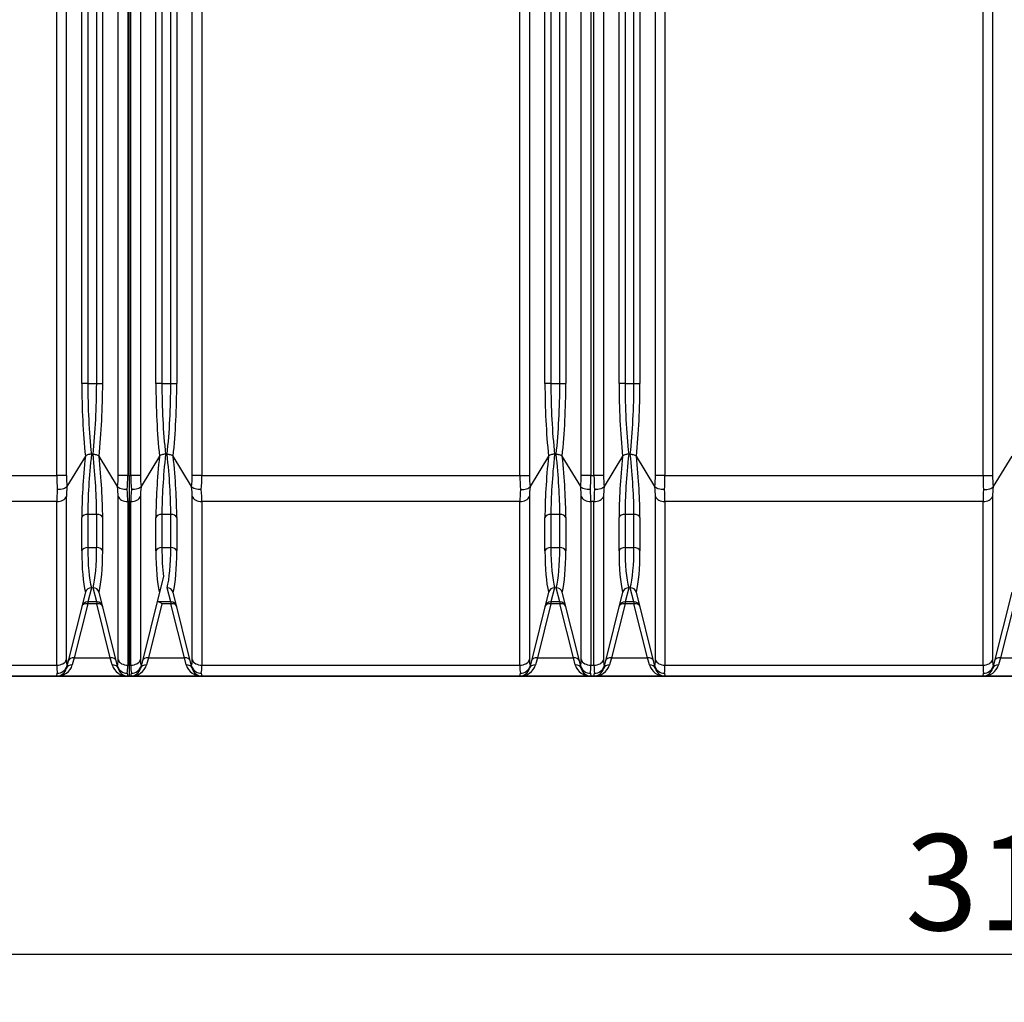
# Model space of a CAD drawing. Units: millimetres. Extents: x 0 to 420, y 0 to 297.
# Drawn here: x 90 to 126, y 179 to 215 of the extents above; entities that cross this region are included whole.
import ezdxf
from ezdxf.enums import TextEntityAlignment as Align

# ---------------------------------------------------------------- set-up
doc = ezdxf.new("R2010")
doc.units = ezdxf.units.MM
for name, color, linetype in [('Default', 7, 'Continuous'), ('ROCUBE_REV._8_VM', 7, 'Continuous'), ('ROCUBE_ZAKLJUČNI', 7, 'Continuous')]:
    doc.layers.add(name, color=color, linetype=linetype)
doc.styles.add('SEACAD_Arial', font='arial.ttf')
doc.dimstyles.new('ISO', dxfattribs={"dimtxt": 3.5, "dimasz": 3.5, "dimexe": 1.75, "dimexo": 0, "dimgap": 0.875, "dimtad": 1, "dimlfac": 22.222222, "dimtxsty": 'SEACAD_Arial', "dimblk1": '_SE_FILLED', "dimblk2": '_SE_FILLED', "dimsah": 1, "dimcen": 1.75, "dimadec": 0, "dimazin": 0, "dimtfac": 0.5, "dimtdec": 3, "dimtmove": 0, "dimatfit": 3, "dimfxl": 1, "dimarcsym": 0})

# ---------------------------------------------------------------- blocks, each defined once
blk = doc.blocks.new('SE4')
at = {"layer": 'ROCUBE_REV._8_VM', "color": 7, "linetype": 'Continuous'}
for p, q in [((94.055, 197.932), (94.055, 237.314)), ((94.112, 197.932), (94.112, 237.314)), ((94.461, 237.314), (94.461, 197.932)), ((96.35, 197.932), (96.35, 237.314)), ((96.699, 237.314), (96.699, 197.932)), ((108.287, 197.932), (108.287, 237.314)), ((108.636, 237.314), (108.636, 197.932)), ((110.525, 197.932), (110.525, 237.314)), ((110.874, 237.314), (110.874, 197.932)), ((110.987, 197.932), (110.987, 237.314)), ((111.336, 237.314), (111.336, 197.932)), ((113.225, 197.932), (113.225, 237.314)), ((113.574, 237.314), (113.574, 197.932)), ((125.162, 197.932), (125.162, 237.314)), ((125.511, 237.314), (125.511, 197.932)), ((95.025, 201.287), (95.025, 233.959)), ((95.244, 233.959), (95.244, 201.287)), ((95.567, 201.287), (95.567, 233.959)), ((95.785, 233.959), (95.785, 201.287)), ((109.2, 201.287), (109.2, 233.959)), ((109.419, 233.959), (109.419, 201.287)), ((109.742, 201.287), (109.742, 233.959)), ((109.96, 233.959), (109.96, 201.287)), ((111.9, 201.287), (111.9, 233.959)), ((112.119, 233.959), (112.119, 201.287)), ((112.442, 201.287), (112.442, 233.959)), ((112.66, 233.959), (112.66, 201.287)), ((95.244, 201.287), (95.025, 201.287)), ((95.244, 201.287), (95.567, 201.287)), ((95.567, 201.287), (95.785, 201.287)), ((109.419, 201.287), (109.2, 201.287)), ((109.419, 201.287), (109.742, 201.287)), ((109.742, 201.287), (109.96, 201.287)), ((112.119, 201.287), (111.9, 201.287)), ((112.119, 201.287), (112.442, 201.287)), ((112.442, 201.287), (112.66, 201.287)), ((95.156, 198.637), (94.483, 197.523)), ((96.327, 197.523), (95.655, 198.637)), ((109.331, 198.637), (108.658, 197.523)), ((110.502, 197.523), (109.83, 198.637)), ((112.031, 198.637), (111.358, 197.523)), ((113.202, 197.523), (112.53, 198.637)), ((126.206, 198.637), (125.533, 197.523)), ((94.055, 197.932), (94.112, 197.932)), ((94.055, 197.932), (94.055, 196.978)), ((94.461, 197.932), (94.112, 197.932)), ((96.699, 197.932), (96.35, 197.932)), ((96.699, 197.932), (108.287, 197.932)), ((108.287, 197.932), (108.636, 197.932)), ((110.874, 197.932), (110.525, 197.932)), ((110.874, 197.932), (110.987, 197.932)), ((111.336, 197.932), (110.987, 197.932)), ((113.574, 197.932), (113.225, 197.932)), ((113.574, 197.932), (125.162, 197.932)), ((125.162, 197.932), (125.511, 197.932)), ((94.112, 196.978), (94.055, 196.978)), ((94.055, 196.978), (94.055, 191.018)), ((94.112, 191.018), (94.112, 196.978)), ((94.461, 197.17), (94.461, 191.211)), ((96.35, 191.211), (96.35, 197.17)), ((108.287, 196.978), (96.699, 196.978)), ((96.699, 196.978), (96.699, 191.018)), ((108.287, 191.018), (108.287, 196.978)), ((108.636, 197.17), (108.636, 191.211)), ((110.525, 191.211), (110.525, 197.17)), ((110.987, 196.978), (110.874, 196.978)), ((110.874, 196.978), (110.874, 191.018)), ((110.987, 191.018), (110.987, 196.978)), ((111.336, 197.17), (111.336, 191.211)), ((113.225, 191.211), (113.225, 197.17)), ((125.162, 196.978), (113.574, 196.978)), ((113.574, 196.978), (113.574, 191.018)), ((125.162, 191.018), (125.162, 196.978)), ((125.511, 197.17), (125.511, 191.211)), ((95.025, 195.18), (95.025, 196.394)), ((95.244, 196.514), (95.244, 195.3)), ((95.567, 196.514), (95.244, 196.514)), ((95.567, 195.3), (95.567, 196.514)), ((95.785, 196.394), (95.785, 195.18)), ((109.2, 195.18), (109.2, 196.394)), ((109.742, 196.514), (109.419, 196.514)), ((109.419, 196.514), (109.419, 195.3)), ((109.742, 195.3), (109.742, 196.514)), ((109.96, 196.394), (109.96, 195.18)), ((111.9, 195.18), (111.9, 196.394)), ((112.442, 196.514), (112.119, 196.514)), ((112.119, 196.514), (112.119, 195.3)), ((112.442, 195.3), (112.442, 196.514)), ((112.66, 196.394), (112.66, 195.18)), ((95.244, 195.3), (95.567, 195.3)), ((109.419, 195.3), (109.742, 195.3)), ((112.119, 195.3), (112.442, 195.3)), ((95.3, 194.251), (95.156, 193.676)), ((95.567, 193.323), (95.434, 193.837)), ((109.551, 193.837), (109.419, 193.323)), ((109.742, 193.323), (109.609, 193.837)), ((112.251, 193.837), (112.119, 193.323)), ((112.442, 193.323), (112.309, 193.837)), ((95.156, 193.676), (94.483, 190.984)), ((96.327, 190.984), (95.655, 193.676)), ((109.331, 193.676), (108.658, 190.984)), ((110.502, 190.984), (109.83, 193.676)), ((112.031, 193.676), (111.358, 190.984)), ((113.202, 190.984), (112.53, 193.676)), ((126.206, 193.676), (125.533, 190.984)), ((95.244, 193.257), (94.75, 191.282)), ((95.567, 193.323), (95.068, 193.323)), ((95.567, 193.257), (95.244, 193.257)), ((95.567, 193.323), (95.567, 193.257)), ((96.061, 191.282), (95.567, 193.257)), ((109.419, 193.257), (108.925, 191.282)), ((109.742, 193.323), (109.419, 193.323)), ((109.419, 193.323), (109.419, 193.257)), ((109.742, 193.257), (109.419, 193.257)), ((109.742, 193.323), (109.742, 193.257)), ((110.236, 191.282), (109.742, 193.257)), ((112.119, 193.257), (111.625, 191.282)), ((112.442, 193.323), (112.119, 193.323)), ((112.119, 193.323), (112.119, 193.257)), ((112.442, 193.257), (112.119, 193.257)), ((112.442, 193.323), (112.442, 193.257)), ((112.936, 191.282), (112.442, 193.257)), ((126.294, 193.257), (125.8, 191.282)), ((94.75, 191.282), (94.679, 191.026)), ((94.75, 191.282), (96.061, 191.282)), ((96.131, 191.026), (96.061, 191.282)), ((108.925, 191.282), (108.854, 191.026)), ((108.925, 191.282), (110.236, 191.282)), ((110.306, 191.026), (110.236, 191.282)), ((111.625, 191.282), (111.554, 191.026)), ((111.625, 191.282), (112.936, 191.282)), ((113.006, 191.026), (112.936, 191.282)), ((125.8, 191.282), (125.729, 191.026)), ((125.8, 191.282), (127.111, 191.282)), ((94.055, 191.018), (94.112, 191.018)), ((94.055, 191.018), (94.055, 190.623)), ((94.483, 190.984), (94.461, 190.896)), ((96.35, 190.896), (96.327, 190.984)), ((96.699, 191.018), (108.287, 191.018)), ((108.658, 190.984), (108.636, 190.896)), ((110.525, 190.896), (110.502, 190.984)), ((110.874, 191.018), (110.987, 191.018)), ((111.358, 190.984), (111.336, 190.896)), ((113.225, 190.896), (113.202, 190.984)), ((113.574, 191.018), (125.162, 191.018)), ((125.533, 190.984), (125.511, 190.896)), ((94.112, 190.623), (94.055, 190.623)), ((94.112, 190.623), (94.131, 190.726)), ((96.699, 190.623), (94.112, 190.623)), ((96.68, 190.726), (96.699, 190.623)), ((108.287, 190.623), (96.699, 190.623)), ((108.287, 190.623), (108.306, 190.726)), ((110.874, 190.623), (108.287, 190.623)), ((110.855, 190.726), (110.874, 190.623)), ((110.987, 190.623), (110.874, 190.623)), ((110.987, 190.623), (111.006, 190.726)), ((113.574, 190.623), (110.987, 190.623)), ((113.555, 190.726), (113.574, 190.623)), ((125.162, 190.623), (113.574, 190.623)), ((125.162, 190.623), (125.181, 190.726)), ((127.749, 190.623), (125.162, 190.623))]:
    blk.add_line(p, q, dxfattribs=at)
for centre, radius, start, end in [((95.441, 193.615), 0.222, 15.9111, 91.672), ((109.545, 193.615), 0.222, 88.328, 164.0889), ((109.616, 193.615), 0.222, 15.9111, 91.672), ((112.245, 193.615), 0.222, 88.328, 164.0889), ((112.316, 193.615), 0.222, 15.9111, 91.672), ((95.567, 193.098), 0.225, 14.0362, 90), ((109.419, 193.098), 0.225, 90, 165.9638), ((109.742, 193.098), 0.225, 14.0362, 90), ((112.119, 193.098), 0.225, 90, 165.9638), ((112.442, 193.098), 0.225, 14.0362, 90), ((94.133, 191.195), 0.572, 267.8916, 342.8424), ((94.112, 190.983), 0.36, 270, 345.9638), ((94.141, 191.082), 0.356, 268.3786, 344.1363), ((96.678, 191.195), 0.572, 197.1576, 272.1084), ((96.67, 191.082), 0.356, 195.8637, 271.6214), ((96.699, 190.983), 0.36, 194.0362, 270), ((108.308, 191.195), 0.572, 267.8916, 342.8424), ((108.287, 190.983), 0.36, 270, 345.9638), ((108.316, 191.082), 0.356, 268.3786, 344.1363), ((110.853, 191.195), 0.572, 197.1576, 272.1084), ((110.845, 191.082), 0.356, 195.8637, 271.6214), ((110.874, 190.983), 0.36, 194.0362, 270), ((111.008, 191.195), 0.572, 267.8916, 342.8424), ((110.987, 190.983), 0.36, 270, 345.9638), ((111.016, 191.082), 0.356, 268.3786, 344.1363), ((113.553, 191.195), 0.572, 197.1576, 272.1084), ((113.545, 191.082), 0.356, 195.8637, 271.6214), ((113.574, 190.983), 0.36, 194.0362, 270), ((125.183, 191.195), 0.572, 267.8916, 342.8424), ((125.162, 190.983), 0.36, 270, 345.9638), ((125.191, 191.082), 0.356, 268.3786, 344.1363)]:
    blk.add_arc(centre, radius, start, end, dxfattribs=at)
for centre, major_axis, ratio, start_param, end_param in [((96.769, 201.287), (0, -6.975), 0.25, 4.712389, 5.102094), ((96.987, 201.287), (0, 6.75), 0.258333, 1.570796, 1.963495), ((93.823, 201.287), (0, -6.75), 0.258333, 1.178097, 1.570796), ((94.042, 201.287), (0, -6.975), 0.25, 1.181091, 1.570796), ((110.944, 201.287), (0, -6.975), 0.25, 4.712389, 5.102094), ((111.162, 201.287), (0, 6.75), 0.258333, 1.570796, 1.963495), ((107.998, 201.287), (0, -6.75), 0.258333, 1.178097, 1.570796), ((108.217, 201.287), (0, 6.975), 0.25, 4.322684, 4.712389), ((113.644, 201.287), (0, -6.975), 0.25, 4.712389, 5.102094), ((113.862, 201.287), (0, -6.75), 0.258333, 4.712389, 5.105088), ((110.698, 201.287), (0, -6.75), 0.258333, 1.178097, 1.570796), ((110.917, 201.287), (0, 6.975), 0.25, 4.322684, 4.712389), ((96.769, 201.326), (-1.271, -6.972), 0.171258, -1.143894, -0.754189), ((96.987, 201.287), (-1.273, -6.746), 0.176581, -1.144779, -0.75208), ((93.823, 201.287), (1.273, -6.746), 0.176581, 0.75208, 1.144779), ((94.042, 201.326), (1.271, -6.972), 0.171258, 0.754189, 1.143894), ((110.944, 201.326), (-1.271, -6.972), 0.171258, -1.143894, -0.754189), ((111.162, 201.287), (-1.273, -6.746), 0.176581, -1.144779, -0.75208), ((107.998, 201.287), (1.273, -6.746), 0.176581, 0.75208, 1.144779), ((108.217, 201.326), (1.271, -6.972), 0.171258, 0.754189, 1.143894), ((113.644, 201.326), (-1.271, -6.972), 0.171258, -1.143894, -0.754189), ((113.862, 201.287), (-1.273, -6.746), 0.176581, -1.144779, -0.75208), ((110.698, 201.287), (1.273, -6.746), 0.176581, 0.75208, 1.144779), ((110.917, 201.326), (1.271, -6.972), 0.171258, 0.754189, 1.143894), ((94.359, 197.932), (0, -1.35), 0.183333, 4.712389, 5.105088), ((94.709, 197.932), (0, -0.99), 0.25, 4.712389, 5.138845), ((96.102, 197.932), (0, -0.99), 0.25, 1.14434, 1.570796), ((96.451, 197.932), (0, 1.35), 0.183333, 4.31969, 4.712389), ((108.534, 197.932), (0, -1.35), 0.183333, 4.712389, 5.105088), ((108.884, 197.932), (0, -0.99), 0.25, 4.712389, 5.138845), ((110.277, 197.932), (0, -0.99), 0.25, 1.14434, 1.570796), ((110.626, 197.932), (0, 1.35), 0.183333, 4.31969, 4.712389), ((111.234, 197.932), (0, -1.35), 0.183333, 4.712389, 5.105088), ((111.584, 197.932), (0, -0.99), 0.25, 4.712389, 5.138845), ((112.977, 197.932), (0, -0.99), 0.25, 1.14434, 1.570796), ((113.326, 197.932), (0, -1.35), 0.183333, 1.178097, 1.570796), ((125.409, 197.932), (0, -1.35), 0.183333, 4.712389, 5.105088), ((125.759, 197.932), (0, -0.99), 0.25, 4.712389, 5.138845), ((94.359, 197.932), (-0.178, -1.35), 0.127458, -1.161298, -0.768599), ((94.709, 197.87), (-0.18, -0.99), 0.171258, -1.180645, -0.754189), ((96.102, 197.87), (0.18, -0.99), 0.171258, 0.754189, 1.180645), ((96.451, 197.932), (0.178, -1.35), 0.127458, 0.768599, 1.161298), ((108.534, 197.932), (-0.178, -1.35), 0.127458, -1.161298, -0.768599), ((108.884, 197.87), (-0.18, -0.99), 0.171258, -1.180645, -0.754189), ((110.277, 197.87), (0.18, -0.99), 0.171258, 0.754189, 1.180645), ((110.626, 197.932), (0.178, -1.35), 0.127458, 0.768599, 1.161298), ((111.234, 197.932), (-0.178, -1.35), 0.127458, -1.161298, -0.768599), ((111.584, 197.87), (-0.18, -0.99), 0.171258, -1.180645, -0.754189), ((112.977, 197.87), (0.18, -0.99), 0.171258, 0.754189, 1.180645), ((113.326, 197.932), (0.178, -1.35), 0.127458, 0.768599, 1.161298), ((125.409, 197.932), (-0.178, -1.35), 0.127458, -1.161298, -0.768599), ((125.759, 197.87), (-0.18, -0.99), 0.171258, -1.180645, -0.754189), ((94.112, 197.232), (0.36, 0), 0.707107, 4.712389, 6.038207), ((96.699, 197.232), (0.36, 0), 0.707107, 3.386571, 4.712389), ((108.287, 197.232), (0.36, 0), 0.707107, 4.712389, 6.038207), ((110.874, 197.232), (0.36, 0), 0.707107, 3.386571, 4.712389), ((110.987, 197.232), (0.36, 0), 0.707107, 4.712389, 6.038207), ((113.574, 197.232), (-0.36, 0), 0.707107, 0.244979, 1.570796), ((125.162, 197.232), (0.36, 0), 0.707107, 4.712389, 6.038207), ((95.244, 196.355), (0.225, 0), 0.707107, 1.570796, 2.896614), ((95.567, 196.355), (-0.225, 0), 0.707107, 3.386571, 4.712389), ((109.419, 196.355), (-0.225, 0), 0.707107, 4.712389, 6.038207), ((109.742, 196.355), (-0.225, 0), 0.707107, 3.386571, 4.712389), ((112.119, 196.355), (0.225, 0), 0.707107, 1.570796, 2.896614), ((112.442, 196.355), (-0.225, 0), 0.707107, 3.386571, 4.712389), ((95.244, 195.141), (0.225, 0), 0.707107, 1.570796, 2.896614), ((96.769, 200.112), (-1.271, -6.972), 0.171258, -0.754189, -0.364484), ((96.987, 200.073), (-1.273, -6.746), 0.176581, -0.75208, -0.497241), ((93.823, 200.073), (1.273, -6.746), 0.176581, 0.35938, 0.75208), ((95.567, 195.141), (0.225, 0), 0.707107, 0.244979, 1.570796), ((94.042, 200.112), (1.271, -6.972), 0.171258, 0.364484, 0.754189), ((109.419, 195.141), (0.225, 0), 0.707107, 1.570796, 2.896614), ((110.944, 200.112), (-1.271, -6.972), 0.171258, -0.754189, -0.364484), ((111.162, 200.073), (-1.273, -6.746), 0.176581, -0.75208, -0.35938), ((107.998, 200.073), (1.273, -6.746), 0.176581, 0.35938, 0.75208), ((109.742, 195.141), (0.225, 0), 0.707107, 0.244979, 1.570796), ((108.217, 200.112), (1.271, -6.972), 0.171258, 0.364484, 0.754189), ((112.119, 195.141), (0.225, 0), 0.707107, 1.570796, 2.896614), ((113.644, 200.112), (-1.271, -6.972), 0.171258, -0.754189, -0.364484), ((113.862, 200.073), (-1.273, -6.746), 0.176581, -0.75208, -0.35938), ((110.698, 200.073), (1.273, -6.746), 0.176581, 0.35938, 0.75208), ((112.442, 195.141), (0.225, 0), 0.707107, 0.244979, 1.570796), ((110.917, 200.112), (1.271, -6.972), 0.171258, 0.364484, 0.754189), ((95.244, 193.098), (-0.167, 0.215), 0.405364, 5.191263, 5.976662), ((95.567, 193.098), (-0.218, -0.055), 0.696311, 3.141593, 4.540038), ((109.419, 193.098), (-0.218, 0.055), 0.696311, 4.88474, 6.283185), ((109.742, 193.098), (-0.218, -0.055), 0.696311, 3.141593, 4.540038), ((112.119, 193.098), (-0.218, 0.055), 0.696311, 4.88474, 6.283185), ((112.442, 193.098), (-0.218, -0.055), 0.696311, 3.141593, 4.540038), ((94.75, 191.123), (-0.218, 0.055), 0.696311, 4.88474, 6.283185), ((96.061, 191.123), (-0.218, -0.055), 0.696311, 3.141593, 4.540038), ((108.925, 191.123), (-0.218, 0.055), 0.696311, 4.88474, 6.283185), ((110.236, 191.123), (-0.218, -0.055), 0.696311, 3.141593, 4.540038), ((111.625, 191.123), (-0.218, 0.055), 0.696311, 4.88474, 6.283185), ((112.936, 191.123), (-0.218, -0.055), 0.696311, 3.141593, 4.540038), ((125.8, 191.123), (-0.218, 0.055), 0.696311, 4.88474, 6.283185), ((94.112, 191.273), (0.36, 0), 0.707107, 4.712389, 6.038207), ((94.359, 191.973), (-0.178, -1.35), 0.127458, -0.768599, -0.3759), ((94.709, 191.911), (-0.18, -0.99), 0.171258, -0.754189, -0.327733), ((94.679, 190.841), (-0.218, 0.055), 0.812725, 4.912841, 6.283185), ((96.131, 190.841), (-0.218, -0.055), 0.812725, 3.141593, 4.511937), ((96.102, 191.911), (0.18, -0.99), 0.171258, 0.327733, 0.754189), ((96.699, 191.273), (-0.36, 0), 0.707107, 0.244979, 1.570796), ((96.451, 191.973), (0.178, -1.35), 0.127458, 0.3759, 0.768599), ((108.287, 191.273), (-0.36, 0), 0.707107, 1.570796, 2.896614), ((108.534, 191.973), (-0.178, -1.35), 0.127458, -0.768599, -0.3759), ((108.884, 191.911), (-0.18, -0.99), 0.171258, -0.754189, -0.327733), ((108.854, 190.841), (-0.218, 0.055), 0.812725, 4.912841, 6.283185), ((110.306, 190.841), (-0.218, -0.055), 0.812725, 3.141593, 4.511937), ((110.277, 191.911), (0.18, -0.99), 0.171258, 0.327733, 0.754189), ((110.874, 191.273), (-0.36, 0), 0.707107, 0.244979, 1.570796), ((110.626, 191.973), (0.178, -1.35), 0.127458, 0.3759, 0.768599), ((110.987, 191.273), (0.36, 0), 0.707107, 4.712389, 6.038207), ((111.234, 191.973), (-0.178, -1.35), 0.127458, -0.768599, -0.3759), ((111.584, 191.911), (-0.18, -0.99), 0.171258, -0.754189, -0.327733), ((111.554, 190.841), (-0.218, 0.055), 0.812725, 4.912841, 6.283185), ((113.006, 190.841), (-0.218, -0.055), 0.812725, 3.141593, 4.511937), ((112.977, 191.911), (0.18, -0.99), 0.171258, 0.327733, 0.754189), ((113.574, 191.273), (0.36, 0), 0.707107, 3.386571, 4.712389), ((113.326, 191.973), (0.178, -1.35), 0.127458, 0.3759, 0.768599), ((125.162, 191.273), (-0.36, 0), 0.707107, 1.570796, 2.896614), ((125.409, 191.973), (-0.178, -1.35), 0.127458, -0.768599, -0.3759), ((125.759, 191.911), (-0.18, -0.99), 0.171258, -0.754189, -0.327733), ((125.729, 190.841), (-0.218, 0.055), 0.812725, 4.912841, 6.283185)]:
    blk.add_ellipse(centre, major_axis=major_axis, ratio=ratio, start_param=start_param, end_param=end_param, dxfattribs=at)
for points, knots in [([(95.376, 198.704), (95.37, 198.704), (95.364, 198.704), (95.351, 198.704), (95.345, 198.703), (95.326, 198.702), (95.314, 198.701), (95.278, 198.696), (95.256, 198.692), (95.216, 198.679), (95.199, 198.672), (95.171, 198.656), (95.162, 198.647), (95.156, 198.637)], [0, 0, 0, 0, 0.0625, 0.0625, 0.125, 0.125, 0.25, 0.25, 0.5, 0.5, 0.75, 0.75, 1, 1, 1, 1]), ([(95.434, 198.704), (95.441, 198.704), (95.447, 198.704), (95.46, 198.704), (95.466, 198.703), (95.485, 198.702), (95.497, 198.701), (95.533, 198.696), (95.555, 198.692), (95.595, 198.679), (95.612, 198.672), (95.639, 198.656), (95.649, 198.647), (95.655, 198.637)], [0, 0, 0, 0, 0.0625, 0.0625, 0.125, 0.125, 0.25, 0.25, 0.5, 0.5, 0.75, 0.75, 1, 1, 1, 1]), ([(109.551, 198.704), (109.545, 198.704), (109.539, 198.704), (109.526, 198.704), (109.52, 198.703), (109.501, 198.702), (109.489, 198.701), (109.453, 198.696), (109.431, 198.692), (109.391, 198.679), (109.374, 198.672), (109.346, 198.656), (109.337, 198.647), (109.331, 198.637)], [0, 0, 0, 0, 0.0625, 0.0625, 0.125, 0.125, 0.25, 0.25, 0.5, 0.5, 0.75, 0.75, 1, 1, 1, 1]), ([(109.609, 198.704), (109.616, 198.704), (109.622, 198.704), (109.635, 198.704), (109.641, 198.703), (109.66, 198.702), (109.672, 198.701), (109.708, 198.696), (109.73, 198.692), (109.77, 198.679), (109.787, 198.672), (109.814, 198.656), (109.824, 198.647), (109.83, 198.637)], [0, 0, 0, 0, 0.0625, 0.0625, 0.125, 0.125, 0.25, 0.25, 0.5, 0.5, 0.75, 0.75, 1, 1, 1, 1]), ([(112.251, 198.704), (112.245, 198.704), (112.239, 198.704), (112.226, 198.704), (112.22, 198.703), (112.201, 198.702), (112.189, 198.701), (112.153, 198.696), (112.131, 198.692), (112.091, 198.679), (112.074, 198.672), (112.046, 198.656), (112.037, 198.647), (112.031, 198.637)], [0, 0, 0, 0, 0.0625, 0.0625, 0.125, 0.125, 0.25, 0.25, 0.5, 0.5, 0.75, 0.75, 1, 1, 1, 1]), ([(112.309, 198.704), (112.316, 198.704), (112.322, 198.704), (112.335, 198.704), (112.341, 198.703), (112.36, 198.702), (112.372, 198.701), (112.408, 198.696), (112.43, 198.692), (112.47, 198.679), (112.487, 198.672), (112.514, 198.656), (112.524, 198.647), (112.53, 198.637)], [0, 0, 0, 0, 0.0625, 0.0625, 0.125, 0.125, 0.25, 0.25, 0.5, 0.5, 0.75, 0.75, 1, 1, 1, 1]), ([(94.483, 197.523), (94.474, 197.507), (94.458, 197.493), (94.415, 197.467), (94.388, 197.455), (94.324, 197.436), (94.288, 197.428), (94.231, 197.421), (94.211, 197.419), (94.181, 197.417), (94.171, 197.416), (94.156, 197.416), (94.151, 197.416), (94.141, 197.416), (94.136, 197.416), (94.131, 197.416)], [0, 0, 0, 0, 0.25, 0.25, 0.5, 0.5, 0.75, 0.75, 0.875, 0.875, 0.9375, 0.9375, 0.96875, 0.96875, 1, 1, 1, 1]), ([(96.68, 197.416), (96.675, 197.416), (96.67, 197.416), (96.66, 197.416), (96.655, 197.416), (96.64, 197.416), (96.63, 197.417), (96.6, 197.419), (96.58, 197.421), (96.522, 197.428), (96.487, 197.436), (96.423, 197.455), (96.396, 197.467), (96.352, 197.493), (96.337, 197.507), (96.327, 197.523)], [0, 0, 0, 0, 0.03125, 0.03125, 0.0625, 0.0625, 0.125, 0.125, 0.25, 0.25, 0.5, 0.5, 0.75, 0.75, 1, 1, 1, 1]), ([(108.306, 197.416), (108.311, 197.416), (108.316, 197.416), (108.326, 197.416), (108.331, 197.416), (108.346, 197.416), (108.356, 197.417), (108.386, 197.419), (108.406, 197.421), (108.463, 197.428), (108.499, 197.436), (108.563, 197.455), (108.59, 197.467), (108.633, 197.493), (108.649, 197.507), (108.658, 197.523)], [0, 0, 0, 0, 0.03125, 0.03125, 0.0625, 0.0625, 0.125, 0.125, 0.25, 0.25, 0.5, 0.5, 0.75, 0.75, 1, 1, 1, 1]), ([(110.855, 197.416), (110.85, 197.416), (110.845, 197.416), (110.835, 197.416), (110.83, 197.416), (110.815, 197.416), (110.805, 197.417), (110.775, 197.419), (110.755, 197.421), (110.697, 197.428), (110.662, 197.436), (110.598, 197.455), (110.571, 197.467), (110.527, 197.493), (110.512, 197.507), (110.502, 197.523)], [0, 0, 0, 0, 0.03125, 0.03125, 0.0625, 0.0625, 0.125, 0.125, 0.25, 0.25, 0.5, 0.5, 0.75, 0.75, 1, 1, 1, 1]), ([(111.358, 197.523), (111.349, 197.507), (111.333, 197.493), (111.29, 197.467), (111.263, 197.455), (111.199, 197.436), (111.163, 197.428), (111.106, 197.421), (111.086, 197.419), (111.056, 197.417), (111.046, 197.416), (111.031, 197.416), (111.026, 197.416), (111.016, 197.416), (111.011, 197.416), (111.006, 197.416)], [0, 0, 0, 0, 0.25, 0.25, 0.5, 0.5, 0.75, 0.75, 0.875, 0.875, 0.9375, 0.9375, 0.96875, 0.96875, 1, 1, 1, 1]), ([(113.555, 197.416), (113.55, 197.416), (113.545, 197.416), (113.535, 197.416), (113.53, 197.416), (113.515, 197.416), (113.505, 197.417), (113.475, 197.419), (113.455, 197.421), (113.397, 197.428), (113.362, 197.436), (113.298, 197.455), (113.271, 197.467), (113.227, 197.493), (113.212, 197.507), (113.202, 197.523)], [0, 0, 0, 0, 0.03125, 0.03125, 0.0625, 0.0625, 0.125, 0.125, 0.25, 0.25, 0.5, 0.5, 0.75, 0.75, 1, 1, 1, 1]), ([(125.181, 197.416), (125.186, 197.416), (125.191, 197.416), (125.201, 197.416), (125.206, 197.416), (125.221, 197.416), (125.231, 197.417), (125.261, 197.419), (125.281, 197.421), (125.338, 197.428), (125.374, 197.436), (125.438, 197.455), (125.465, 197.467), (125.508, 197.493), (125.524, 197.507), (125.533, 197.523)], [0, 0, 0, 0, 0.03125, 0.03125, 0.0625, 0.0625, 0.125, 0.125, 0.25, 0.25, 0.5, 0.5, 0.75, 0.75, 1, 1, 1, 1])]:
    blk.add_open_spline(points, degree=3, knots=knots, dxfattribs=at)
at = {"layer": 'ROCUBE_ZAKLJUČNI', "color": 7, "linetype": 'Continuous'}
for p, q in [((91.412, 197.932), (91.412, 237.714)), ((91.761, 237.714), (91.761, 197.932)), ((93.65, 197.932), (93.65, 237.314)), ((93.999, 237.314), (93.999, 197.932)), ((94.055, 197.932), (94.055, 237.314)), ((92.325, 201.287), (92.325, 233.959)), ((92.544, 233.959), (92.544, 201.287)), ((92.867, 201.287), (92.867, 233.959)), ((93.085, 233.959), (93.085, 201.287)), ((92.544, 201.287), (92.325, 201.287)), ((92.544, 201.287), (92.867, 201.287)), ((92.867, 201.287), (93.085, 201.287)), ((92.456, 198.637), (91.783, 197.523)), ((93.627, 197.523), (92.955, 198.637)), ((79.824, 197.932), (91.412, 197.932)), ((91.761, 197.932), (91.412, 197.932)), ((93.999, 197.932), (93.65, 197.932)), ((93.999, 197.932), (94.055, 197.932)), ((94.055, 197.932), (94.055, 196.978)), ((91.412, 196.978), (79.824, 196.978)), ((91.412, 191.018), (91.412, 196.978)), ((91.761, 197.17), (91.761, 191.211)), ((93.65, 191.211), (93.65, 197.17)), ((93.999, 196.978), (93.999, 191.018)), ((94.055, 196.978), (93.999, 196.978)), ((94.055, 196.978), (94.055, 191.018)), ((92.325, 195.18), (92.325, 196.394)), ((92.867, 196.514), (92.544, 196.514)), ((92.544, 196.514), (92.544, 195.3)), ((92.867, 195.3), (92.867, 196.514)), ((93.085, 196.394), (93.085, 195.18)), ((92.544, 195.3), (92.867, 195.3)), ((92.676, 193.837), (92.544, 193.323)), ((92.867, 193.323), (92.734, 193.837)), ((92.456, 193.676), (91.783, 190.984)), ((93.627, 190.984), (92.955, 193.676)), ((92.544, 193.257), (92.05, 191.282)), ((92.867, 193.323), (92.544, 193.323)), ((92.544, 193.323), (92.544, 193.257)), ((92.867, 193.257), (92.544, 193.257)), ((92.867, 193.323), (92.867, 193.257)), ((93.361, 191.282), (92.867, 193.257)), ((92.05, 191.282), (91.979, 191.026)), ((92.05, 191.282), (93.361, 191.282)), ((93.431, 191.026), (93.361, 191.282)), ((79.824, 191.018), (91.412, 191.018)), ((91.783, 190.984), (91.761, 190.896)), ((93.65, 190.896), (93.627, 190.984)), ((93.999, 191.018), (94.055, 191.018)), ((94.055, 191.018), (94.055, 190.623)), ((91.412, 190.623), (79.824, 190.623)), ((91.412, 190.623), (91.431, 190.726)), ((93.999, 190.623), (91.412, 190.623)), ((93.98, 190.726), (93.999, 190.623)), ((94.055, 190.623), (93.999, 190.623))]:
    blk.add_line(p, q, dxfattribs=at)
for centre, radius, start, end in [((92.67, 193.615), 0.222, 88.328, 164.0889), ((92.741, 193.615), 0.222, 15.9111, 91.672), ((92.544, 193.098), 0.225, 90, 165.9638), ((92.867, 193.098), 0.225, 14.0362, 90), ((91.433, 191.195), 0.572, 267.8916, 342.8424), ((91.412, 190.983), 0.36, 270, 345.9638), ((91.441, 191.082), 0.356, 268.3786, 344.1363), ((93.978, 191.195), 0.572, 197.1576, 272.1084), ((93.97, 191.082), 0.356, 195.8637, 271.6214), ((93.999, 190.983), 0.36, 194.0362, 270)]:
    blk.add_arc(centre, radius, start, end, dxfattribs=at)
for centre, major_axis, ratio, start_param, end_param in [((94.069, 201.287), (0, -6.975), 0.25, 4.712389, 5.102094), ((94.287, 201.287), (0, -6.75), 0.258333, 4.712389, 5.105088), ((91.123, 201.287), (0, -6.75), 0.258333, 1.178097, 1.570796), ((91.342, 201.287), (0, -6.975), 0.25, 1.181091, 1.570796), ((94.069, 201.326), (-1.271, -6.972), 0.171258, -1.143894, -0.754189), ((94.287, 201.287), (-1.273, -6.746), 0.176581, -1.144779, -0.75208), ((91.123, 201.287), (1.273, -6.746), 0.176581, 0.75208, 1.144779), ((91.342, 201.326), (1.271, -6.972), 0.171258, 0.754189, 1.143894), ((91.659, 197.932), (0, -1.35), 0.183333, 4.712389, 5.105088), ((92.009, 197.932), (0, -0.99), 0.25, 4.712389, 5.138845), ((93.402, 197.932), (0, -0.99), 0.25, 1.14434, 1.570796), ((93.751, 197.932), (0, -1.35), 0.183333, 1.178097, 1.570796), ((91.659, 197.932), (-0.178, -1.35), 0.127458, -1.161298, -0.768599), ((92.009, 197.87), (-0.18, -0.99), 0.171258, -1.180645, -0.754189), ((93.402, 197.87), (0.18, -0.99), 0.171258, 0.754189, 1.180645), ((93.751, 197.932), (0.178, -1.35), 0.127458, 0.768599, 1.161298), ((91.412, 197.232), (0.36, 0), 0.707107, 4.712389, 6.038207), ((93.999, 197.232), (0.36, 0), 0.707107, 3.386571, 4.712389), ((92.544, 196.355), (0.225, 0), 0.707107, 1.570796, 2.896614), ((92.867, 196.355), (-0.225, 0), 0.707107, 3.386571, 4.712389), ((92.544, 195.141), (-0.225, 0), 0.707107, 4.712389, 6.038207), ((94.069, 200.112), (-1.271, -6.972), 0.171258, -0.754189, -0.364484), ((94.287, 200.073), (-1.273, -6.746), 0.176581, -0.75208, -0.35938), ((91.123, 200.073), (1.273, -6.746), 0.176581, 0.35938, 0.75208), ((92.867, 195.141), (0.225, 0), 0.707107, 0.244979, 1.570796), ((91.342, 200.112), (1.271, -6.972), 0.171258, 0.364484, 0.754189), ((92.544, 193.098), (-0.218, 0.055), 0.696311, 4.88474, 6.283185), ((92.867, 193.098), (-0.218, -0.055), 0.696311, 3.141593, 4.540038), ((92.05, 191.123), (-0.218, 0.055), 0.696311, 4.88474, 6.283185), ((93.361, 191.123), (-0.218, -0.055), 0.696311, 3.141593, 4.540038), ((91.412, 191.273), (0.36, 0), 0.707107, 4.712389, 6.038207), ((91.659, 191.973), (-0.178, -1.35), 0.127458, -0.768599, -0.3759), ((92.009, 191.911), (-0.18, -0.99), 0.171258, -0.754189, -0.327733), ((91.979, 190.841), (-0.218, 0.055), 0.812725, 4.912841, 6.283185), ((93.431, 190.841), (-0.218, -0.055), 0.812725, 3.141593, 4.511937), ((93.402, 191.911), (0.18, -0.99), 0.171258, 0.327733, 0.754189), ((93.999, 191.273), (-0.36, 0), 0.707107, 0.244979, 1.570796), ((93.751, 191.973), (0.178, -1.35), 0.127458, 0.3759, 0.768599)]:
    blk.add_ellipse(centre, major_axis=major_axis, ratio=ratio, start_param=start_param, end_param=end_param, dxfattribs=at)
for points, knots in [([(92.676, 198.704), (92.67, 198.704), (92.664, 198.704), (92.651, 198.704), (92.645, 198.703), (92.626, 198.702), (92.614, 198.701), (92.578, 198.696), (92.556, 198.692), (92.516, 198.679), (92.499, 198.672), (92.471, 198.656), (92.462, 198.647), (92.456, 198.637)], [0, 0, 0, 0, 0.0625, 0.0625, 0.125, 0.125, 0.25, 0.25, 0.5, 0.5, 0.75, 0.75, 1, 1, 1, 1]), ([(92.734, 198.704), (92.741, 198.704), (92.747, 198.704), (92.76, 198.704), (92.766, 198.703), (92.785, 198.702), (92.797, 198.701), (92.833, 198.696), (92.855, 198.692), (92.895, 198.679), (92.912, 198.672), (92.939, 198.656), (92.949, 198.647), (92.955, 198.637)], [0, 0, 0, 0, 0.0625, 0.0625, 0.125, 0.125, 0.25, 0.25, 0.5, 0.5, 0.75, 0.75, 1, 1, 1, 1]), ([(91.783, 197.523), (91.774, 197.507), (91.758, 197.493), (91.715, 197.467), (91.688, 197.455), (91.624, 197.436), (91.588, 197.428), (91.531, 197.421), (91.511, 197.419), (91.481, 197.417), (91.471, 197.416), (91.456, 197.416), (91.451, 197.416), (91.441, 197.416), (91.436, 197.416), (91.431, 197.416)], [0, 0, 0, 0, 0.25, 0.25, 0.5, 0.5, 0.75, 0.75, 0.875, 0.875, 0.9375, 0.9375, 0.96875, 0.96875, 1, 1, 1, 1]), ([(93.98, 197.416), (93.975, 197.416), (93.97, 197.416), (93.96, 197.416), (93.955, 197.416), (93.94, 197.416), (93.93, 197.417), (93.9, 197.419), (93.88, 197.421), (93.822, 197.428), (93.787, 197.436), (93.723, 197.455), (93.696, 197.467), (93.652, 197.493), (93.637, 197.507), (93.627, 197.523)], [0, 0, 0, 0, 0.03125, 0.03125, 0.0625, 0.0625, 0.125, 0.125, 0.25, 0.25, 0.5, 0.5, 0.75, 0.75, 1, 1, 1, 1])]:
    blk.add_open_spline(points, degree=3, knots=knots, dxfattribs=at)
blk = doc.blocks.new('DMBLK13')
at = {"layer": 'Default', "linetype": 'Continuous'}
for points in [[(150.054, 194.123), (150.637, 190.623), (151.221, 194.123)], [(150.054, 184.873), (151.221, 184.873), (150.637, 188.373)]]:
    blk.add_hatch(color=7, dxfattribs=at).paths.add_polyline_path(points)
at = {"layer": 'Default', "color": 7, "linetype": 'Continuous'}
for p, q in [((150.637, 181.373), (150.637, 197.623)), ((62.35, 190.623), (152.387, 190.623)), ((168.771, 188.373), (148.887, 188.373))]:
    blk.add_line(p, q, dxfattribs=at)
at = {"layer": 'Default', "color": 7, "linetype": 'Continuous', "style": 'SEACAD_Arial'}
blk.add_text('50', height=3.5, rotation=90, dxfattribs=at).set_placement((146.262, 186.759), align=Align.TOP_LEFT)
blk = doc.blocks.new('_SE_FILLED')
at = {"color": 0}
blk.add_line((0, 0), (-1, 0), dxfattribs=at)
blk.add_solid([(0, 0), (-1, -0.1665), (-1, 0.1665), (0, 0)], dxfattribs=at)
blk = doc.blocks.new('DMBLK18')
at = {"layer": 'Default', "linetype": 'Continuous'}
for points in [[(59.868, 179.899), (59.868, 181.066), (56.368, 180.482)], [(195.743, 179.899), (199.243, 180.482), (195.743, 181.066)]]:
    blk.add_hatch(color=7, dxfattribs=at).paths.add_polyline_path(points)
at = {"layer": 'Default', "color": 7, "linetype": 'Continuous'}
for p, q in [((56.368, 197.932), (56.368, 178.732)), ((199.243, 197.932), (199.243, 178.732)), ((56.368, 180.482), (199.243, 180.482))]:
    blk.add_line(p, q, dxfattribs=at)
at = {"layer": 'Default', "color": 7, "linetype": 'Continuous', "style": 'SEACAD_Arial'}
blk.add_text('3175', height=3.5, dxfattribs=at).set_placement((122.327, 184.857), align=Align.TOP_LEFT)

msp = doc.modelspace()

# ---------------------------------------------------------------- block references
at = {"layer": 'Default'}
msp.add_blockref('SE4', (0, 0), dxfattribs=at)

# ---------------------------------------------------------------- dimensions: what is measured, and where the dimension line sits
at = {"layer": 'Default', "color": 7, "linetype": 'Continuous'}
for base, p1, p2, angle, picture, middle, dimtype in [((56.36783, 180.48235), (56.36783, 197.93217), (199.24283, 197.93217), 0, 'DMBLK18', (127.80533, 180.48235), 161), ((150.63727, 190.62299), (168.77092, 188.37299), (62.34963, 190.62299), 90, 'DMBLK13', (150.63727, 189.49799), 160)]:
    dim = msp.add_linear_dim(base=base, p1=p1, p2=p2, angle=angle, text='\\A1;<>', dimstyle='ISO', dxfattribs=at)
    dim.commit()
    dim.dimension.update_dxf_attribs({"geometry": picture, "text_midpoint": middle, "dimtype": dimtype})

doc.saveas('drawing.dxf')
